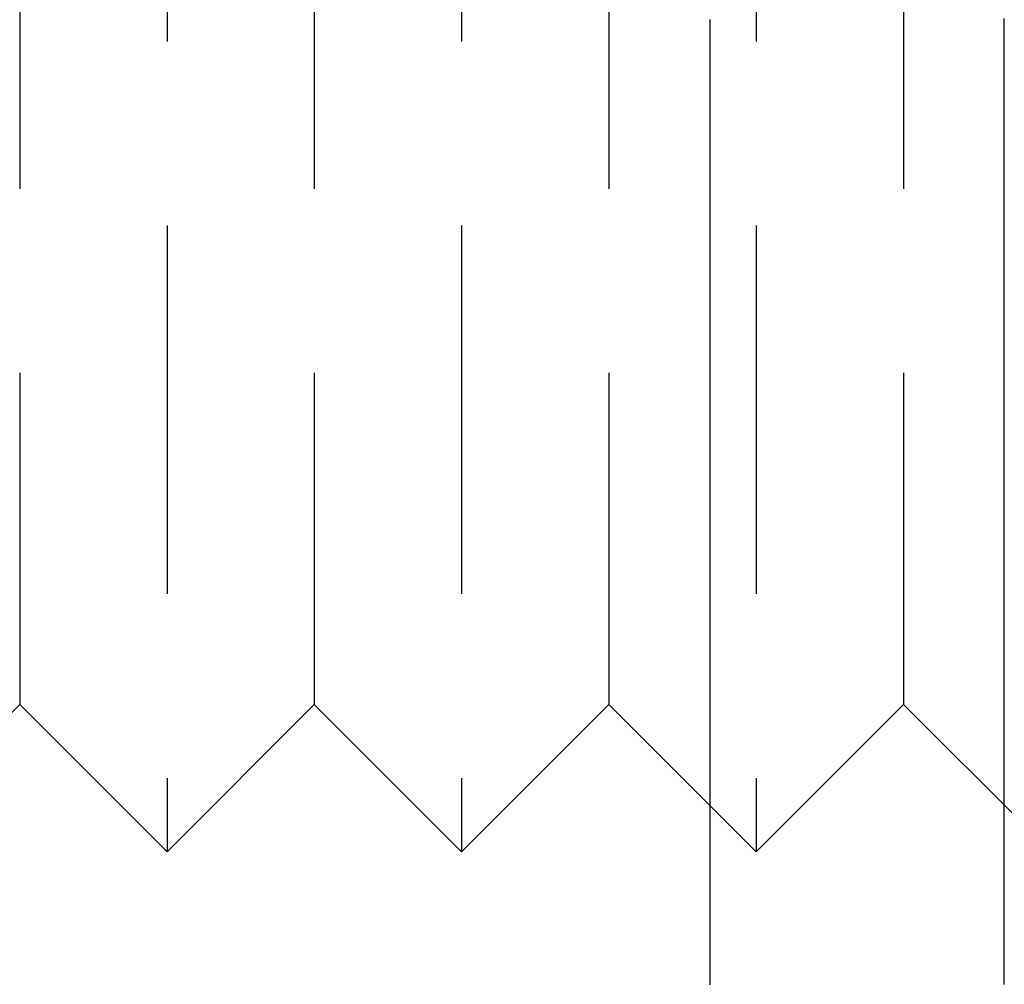
# Model space of a CAD drawing. Extents: x -51 to 192, y -142 to 300.
# Drawn here: x 170 to 177, y 192 to 199 of the extents above; entities that cross this region are included whole.
import ezdxf

# ---------------------------------------------------------------- set-up
doc = ezdxf.new("R2010")
doc.units = 0
doc.header["$LTSCALE"] = 10
doc.linetypes.add('VERDECKT', pattern=[0.375, 0.25, -0.125])
doc.layers.get('0').update_dxf_attribs({"linetype": 'CONTINUOUS'})
doc.layers.add('STEMPEL', color=3, linetype='CONTINUOUS')

# ---------------------------------------------------------------- blocks, each defined once
blk = doc.blocks.new('A$C2B40404B')
at = {"color": 1, "linetype": 'VERDECKT', "extrusion": (-2e-16, 1, -2e-16)}
for p, q in [((51.4163, 201), (51.4163, 193)), ((53.4163, 201), (53.4163, 193)), ((55.4163, 201), (55.4163, 193)), ((50.4163, 200), (50.4163, 194)), ((52.4163, 200), (52.4163, 194)), ((54.4163, 200), (54.4163, 194)), ((56.4163, 200), (56.4163, 194)), ((50.4163, 194), (49.4163, 193)), ((50.4163, 194), (51.4163, 193)), ((52.4163, 194), (51.4163, 193)), ((52.4163, 194), (53.4163, 193)), ((54.4163, 194), (53.4163, 193)), ((54.4163, 194), (55.4163, 193)), ((56.4163, 194), (55.4163, 193)), ((56.4163, 194), (57.4163, 193))]:
    blk.add_line(p, q, dxfattribs=at)
at = {"color": 1}
blk.add_polyline3d([(55.1, 198.65, 0), (55.1, 198.626, 0), (55.1, 198.603, 0), (55.1, 198.579, 0), (55.1, 198.556, 0), (55.1, 198.532, 0), (55.1, 198.509, 0), (55.1, 198.485, 0), (55.1, 198.462, 0), (55.1, 198.438, 0), (55.1, 198.415, 0), (55.1, 198.391, 0), (55.1, 198.368, 0), (55.1, 198.344, 0), (55.1, 198.321, 0), (55.1, 198.297, 0), (55.1, 198.274, 0), (55.1, 198.25, 0), (55.1, 198.227, 0), (55.1, 198.203, 0), (55.1, 198.18, 0), (55.1, 198.156, 0), (55.1, 198.133, 0), (55.1, 198.109, 0), (55.1, 198.086, 0), (55.1, 198.062, 0), (55.1, 198.039, 0), (55.1, 198.015, 0), (55.1, 197.992, 0), (55.1, 197.968, 0), (55.1, 197.945, 0), (55.1, 197.921, 0), (55.1, 197.898, 0), (55.1, 197.874, 0), (55.1, 197.851, 0), (55.1, 197.827, 0), (55.1, 197.804, 0), (55.1, 197.78, 0), (55.1, 197.757, 0), (55.1, 197.733, 0), (55.1, 197.71, 0), (55.1, 197.686, 0), (55.1, 197.663, 0), (55.1, 197.639, 0), (55.1, 197.616, 0), (55.1, 197.592, 0), (55.1, 197.569, 0), (55.1, 197.545, 0), (55.1, 197.522, 0), (55.1, 197.498, 0), (55.1, 197.475, 0), (55.1, 197.452, 0), (55.1, 197.428, 0), (55.1, 197.405, 0), (55.1, 197.381, 0), (55.1, 197.358, 0), (55.1, 197.334, 0), (55.1, 197.311, 0), (55.1, 197.287, 0), (55.1, 197.264, 0), (55.1, 197.24, 0), (55.1, 197.217, 0), (55.1, 197.193, 0), (55.1, 197.17, 0), (55.1, 197.146, 0), (55.1, 197.123, 0), (55.1, 197.099, 0), (55.1, 197.076, 0), (55.1, 197.052, 0), (55.1, 197.029, 0), (55.1, 197.005, 0), (55.1, 196.982, 0), (55.1, 196.958, 0), (55.1, 196.935, 0), (55.1, 196.911, 0), (55.1, 196.888, 0), (55.1, 196.864, 0), (55.1, 196.841, 0), (55.1, 196.818, 0), (55.1, 196.794, 0), (55.1, 196.771, 0), (55.1, 196.747, 0), (55.1, 196.724, 0), (55.1, 196.7, 0), (55.1, 196.677, 0), (55.1, 196.653, 0), (55.1, 196.63, 0), (55.1, 196.606, 0), (55.1, 196.583, 0), (55.1, 196.559, 0), (55.1, 196.536, 0), (55.1, 196.512, 0), (55.1, 196.489, 0), (55.1, 196.465, 0), (55.1, 196.442, 0), (55.1, 196.418, 0), (55.1, 196.395, 0), (55.1, 196.371, 0), (55.1, 196.348, 0), (55.1, 196.324, 0), (55.1, 196.301, 0), (55.1, 196.277, 0), (55.1, 196.254, 0), (55.1, 196.23, 0), (55.1, 196.207, 0), (55.1, 196.183, 0), (55.1, 196.16, 0), (55.1, 196.136, 0), (55.1, 196.113, 0), (55.1, 196.09, 0), (55.1, 196.066, 0), (55.1, 196.043, 0), (55.1, 196.019, 0), (55.1, 195.996, 0), (55.1, 195.972, 0), (55.1, 195.949, 0), (55.1, 195.925, 0), (55.1, 195.902, 0), (55.1, 195.878, 0), (55.1, 195.855, 0), (55.1, 195.831, 0), (55.1, 195.808, 0), (55.1, 195.784, 0), (55.1, 195.761, 0), (55.1, 195.737, 0), (55.1, 195.714, 0), (55.1, 195.69, 0), (55.1, 195.667, 0), (55.1, 195.643, 0), (55.1, 195.62, 0), (55.1, 195.596, 0), (55.1, 195.573, 0), (55.1, 195.549, 0), (55.1, 195.526, 0), (55.1, 195.502, 0), (55.1, 195.479, 0), (55.1, 195.455, 0), (55.1, 195.432, 0), (55.1, 195.408, 0), (55.1, 195.385, 0), (55.1, 195.362, 0), (55.1, 195.338, 0), (55.1, 195.315, 0), (55.1, 195.291, 0), (55.1, 195.268, 0), (55.1, 195.244, 0), (55.1, 195.221, 0), (55.1, 195.197, 0), (55.1, 195.174, 0), (55.1, 195.15, 0), (55.1, 195.127, 0), (55.1, 195.103, 0), (55.1, 195.08, 0), (55.1, 195.056, 0), (55.1, 195.033, 0), (55.1, 195.009, 0), (55.1, 194.986, 0), (55.1, 194.962, 0), (55.1, 194.939, 0), (55.1, 194.915, 0), (55.1, 194.892, 0), (55.1, 194.868, 0), (55.1, 194.845, 0), (55.1, 194.821, 0), (55.1, 194.798, 0), (55.1, 194.774, 0), (55.1, 194.751, 0), (55.1, 194.727, 0), (55.1, 194.704, 0), (55.1, 194.681, 0), (55.1, 194.657, 0), (55.1, 194.634, 0), (55.1, 194.61, 0), (55.1, 194.587, 0), (55.1, 194.563, 0), (55.1, 194.54, 0), (55.1, 194.516, 0), (55.1, 194.493, 0), (55.1, 194.469, 0), (55.1, 194.446, 0), (55.1, 194.422, 0), (55.1, 194.399, 0), (55.1, 194.375, 0), (55.1, 194.352, 0), (55.1, 194.328, 0), (55.1, 194.305, 0), (55.1, 194.281, 0), (55.1, 194.258, 0), (55.1, 194.234, 0), (55.1, 194.211, 0), (55.1, 194.187, 0), (55.1, 194.164, 0), (55.1, 194.14, 0), (55.1, 194.117, 0), (55.1, 194.093, 0), (55.1, 194.07, 0), (55.1, 194.046, 0), (55.1, 194.023, 0), (55.1, 193.999, 0), (55.1, 193.976, 0), (55.1, 193.953, 0), (55.1, 193.929, 0), (55.1, 193.906, 0), (55.1, 193.882, 0), (55.1, 193.859, 0), (55.1, 193.835, 0), (55.1, 193.812, 0), (55.1, 193.788, 0), (55.1, 193.765, 0), (55.1, 193.741, 0), (55.1, 193.718, 0), (55.1, 193.694, 0), (55.1, 193.671, 0), (55.1, 193.647, 0), (55.1, 193.624, 0), (55.1, 193.6, 0), (55.1, 193.577, 0), (55.1, 193.553, 0), (55.1, 193.53, 0), (55.1, 193.506, 0), (55.1, 193.483, 0), (55.1, 193.459, 0), (55.1, 193.436, 0), (55.1, 193.412, 0), (55.1, 193.389, 0), (55.1, 193.365, 0), (55.1, 193.342, 0), (55.1, 193.318, 0), (55.1, 193.295, 0), (55.1, 193.272, 0), (55.1, 193.248, 0), (55.1, 193.225, 0), (55.1, 193.201, 0), (55.1, 193.178, 0), (55.1, 193.154, 0), (55.1, 193.131, 0), (55.1, 193.107, 0), (55.1, 193.084, 0), (55.1, 193.06, 0), (55.1, 193.037, 0), (55.1, 193.013, 0), (55.1, 192.99, 0), (55.1, 192.966, 0), (55.1, 192.943, 0), (55.1, 192.919, 0), (55.1, 192.896, 0), (55.1, 192.872, 0), (55.1, 192.849, 0), (55.1, 192.825, 0), (55.1, 192.802, 0), (55.1, 192.778, 0), (55.1, 192.755, 0), (55.1, 192.731, 0), (55.1, 192.708, 0), (55.1, 192.684, 0), (55.1, 192.661, 0), (55.1, 192.637, 0), (55.1, 192.614, 0), (55.1, 192.59, 0), (55.1, 192.567, 0), (55.1, 192.544, 0), (55.1, 192.52, 0), (55.1, 192.497, 0), (55.1, 192.473, 0), (55.1, 192.45, 0), (55.1, 192.426, 0), (55.1, 192.403, 0), (55.1, 192.379, 0), (55.1, 192.356, 0), (55.1, 192.332, 0), (55.1, 192.309, 0), (55.1, 192.285, 0), (55.1, 192.262, 0), (55.1, 192.238, 0), (55.1, 192.215, 0), (55.1, 192.191, 0), (55.1, 192.168, 0), (55.1, 192.144, 0), (55.1, 192.121, 0), (55.1, 192.097, 0)], dxfattribs=at)
at = {"color": 3}
blk.add_polyline3d([(57.1, 192.098, 0), (57.1, 192.111, 0), (57.1, 192.125, 0), (57.1, 192.138, 0), (57.1, 192.151, 0), (57.1, 192.165, 0), (57.1, 192.178, 0), (57.1, 192.192, 0), (57.1, 192.205, 0), (57.1, 192.218, 0), (57.1, 192.232, 0), (57.1, 192.245, 0), (57.1, 192.258, 0), (57.1, 192.272, 0), (57.1, 192.285, 0), (57.1, 192.298, 0), (57.1, 192.312, 0), (57.1, 192.325, 0), (57.1, 192.338, 0), (57.1, 192.352, 0), (57.1, 192.365, 0), (57.1, 192.379, 0), (57.1, 192.392, 0), (57.1, 192.405, 0), (57.1, 192.419, 0), (57.1, 192.432, 0), (57.1, 192.445, 0), (57.1, 192.459, 0), (57.1, 192.472, 0), (57.1, 192.485, 0), (57.1, 192.499, 0), (57.1, 192.512, 0), (57.1, 192.525, 0), (57.1, 192.539, 0), (57.1, 192.552, 0), (57.1, 192.566, 0), (57.1, 192.579, 0), (57.1, 192.592, 0), (57.1, 192.606, 0), (57.1, 192.619, 0), (57.1, 192.632, 0), (57.1, 192.646, 0), (57.1, 192.659, 0), (57.1, 192.672, 0), (57.1, 192.686, 0), (57.1, 192.699, 0), (57.1, 192.712, 0), (57.1, 192.726, 0), (57.1, 192.739, 0), (57.1, 192.753, 0), (57.1, 192.766, 0), (57.1, 192.779, 0), (57.1, 192.793, 0), (57.1, 192.806, 0), (57.1, 192.819, 0), (57.1, 192.833, 0), (57.1, 192.846, 0), (57.1, 192.859, 0), (57.1, 192.873, 0), (57.1, 192.886, 0), (57.1, 192.9, 0), (57.1, 192.913, 0), (57.1, 192.926, 0), (57.1, 192.94, 0), (57.1, 192.953, 0), (57.1, 192.966, 0), (57.1, 192.98, 0), (57.1, 192.993, 0), (57.1, 193.006, 0), (57.1, 193.02, 0), (57.1, 193.033, 0), (57.1, 193.046, 0), (57.1, 193.06, 0), (57.1, 193.073, 0), (57.1, 193.087, 0), (57.1, 193.1, 0), (57.1, 193.113, 0), (57.1, 193.127, 0), (57.1, 193.14, 0), (57.1, 193.153, 0), (57.1, 193.167, 0), (57.1, 193.18, 0), (57.1, 193.193, 0), (57.1, 193.207, 0), (57.1, 193.22, 0), (57.1, 193.234, 0), (57.1, 193.247, 0), (57.1, 193.26, 0), (57.1, 193.274, 0), (57.1, 193.287, 0), (57.1, 193.3, 0), (57.1, 193.314, 0), (57.1, 193.327, 0), (57.1, 193.34, 0), (57.1, 193.354, 0), (57.1, 193.367, 0), (57.1, 193.381, 0), (57.1, 193.394, 0), (57.1, 193.407, 0), (57.1, 193.421, 0), (57.1, 193.434, 0), (57.1, 193.447, 0), (57.1, 193.461, 0), (57.1, 193.474, 0), (57.1, 193.487, 0), (57.1, 193.501, 0), (57.1, 193.514, 0), (57.1, 193.527, 0), (57.1, 193.541, 0), (57.1, 193.554, 0), (57.1, 193.568, 0), (57.1, 193.581, 0), (57.1, 193.594, 0), (57.1, 193.608, 0), (57.1, 193.621, 0), (57.1, 193.634, 0), (57.1, 193.648, 0), (57.1, 193.661, 0), (57.1, 193.674, 0), (57.1, 193.688, 0), (57.1, 193.701, 0), (57.1, 193.715, 0), (57.1, 193.728, 0), (57.1, 193.741, 0), (57.1, 193.755, 0), (57.1, 193.768, 0), (57.1, 193.781, 0), (57.1, 193.795, 0), (57.1, 193.808, 0), (57.1, 193.821, 0), (57.1, 193.835, 0), (57.1, 193.848, 0), (57.1, 193.862, 0), (57.1, 193.875, 0), (57.1, 193.888, 0), (57.1, 193.902, 0), (57.1, 193.915, 0), (57.1, 193.928, 0), (57.1, 193.942, 0), (57.1, 193.955, 0), (57.1, 193.969, 0), (57.1, 193.982, 0), (57.1, 193.995, 0), (57.1, 194.009, 0), (57.1, 194.022, 0), (57.1, 194.035, 0), (57.1, 194.049, 0), (57.1, 194.062, 0), (57.1, 194.075, 0), (57.1, 194.089, 0), (57.1, 194.102, 0), (57.1, 194.116, 0), (57.1, 194.129, 0), (57.1, 194.142, 0), (57.1, 194.156, 0), (57.1, 194.169, 0), (57.1, 194.182, 0), (57.1, 194.196, 0), (57.1, 194.209, 0), (57.1, 194.222, 0), (57.1, 194.236, 0), (57.1, 194.249, 0), (57.1, 194.263, 0), (57.1, 194.276, 0), (57.1, 194.289, 0), (57.1, 194.303, 0), (57.1, 194.316, 0), (57.1, 194.329, 0), (57.1, 194.343, 0), (57.1, 194.356, 0), (57.1, 194.37, 0), (57.1, 194.383, 0), (57.1, 194.396, 0), (57.1, 194.41, 0), (57.1, 194.423, 0), (57.1, 194.436, 0), (57.1, 194.45, 0), (57.1, 194.463, 0), (57.1, 194.476, 0), (57.1, 194.49, 0), (57.1, 194.503, 0), (57.1, 194.517, 0), (57.1, 194.53, 0), (57.1, 194.543, 0), (57.1, 194.557, 0), (57.1, 194.57, 0), (57.1, 194.583, 0), (57.1, 194.597, 0), (57.1, 194.61, 0), (57.1, 194.624, 0), (57.1, 194.637, 0), (57.1, 194.65, 0), (57.1, 194.664, 0), (57.1, 194.677, 0), (57.1, 194.69, 0), (57.1, 194.704, 0), (57.1, 194.717, 0), (57.1, 194.731, 0), (57.1, 194.744, 0), (57.1, 194.757, 0), (57.1, 194.771, 0), (57.1, 194.784, 0), (57.1, 194.797, 0), (57.1, 194.811, 0), (57.1, 194.824, 0), (57.1, 194.837, 0), (57.1, 194.851, 0), (57.1, 194.864, 0), (57.1, 194.878, 0), (57.1, 194.891, 0), (57.1, 194.904, 0), (57.1, 194.918, 0), (57.1, 194.931, 0), (57.1, 194.944, 0), (57.1, 194.958, 0), (57.1, 194.971, 0), (57.1, 194.985, 0), (57.1, 194.998, 0), (57.1, 195.011, 0), (57.1, 195.025, 0), (57.1, 195.038, 0), (57.1, 195.051, 0), (57.1, 195.065, 0), (57.1, 195.078, 0), (57.1, 195.092, 0), (57.1, 195.105, 0), (57.1, 195.118, 0), (57.1, 195.132, 0), (57.1, 195.145, 0), (57.1, 195.158, 0), (57.1, 195.172, 0), (57.1, 195.185, 0), (57.1, 195.199, 0), (57.1, 195.212, 0), (57.1, 195.225, 0), (57.1, 195.239, 0), (57.1, 195.252, 0), (57.1, 195.265, 0), (57.1, 195.279, 0), (57.1, 195.292, 0), (57.1, 195.306, 0), (57.1, 195.319, 0), (57.1, 195.332, 0), (57.1, 195.346, 0), (57.1, 195.359, 0), (57.1, 195.372, 0), (57.1, 195.386, 0), (57.1, 195.399, 0), (57.1, 195.413, 0), (57.1, 195.426, 0), (57.1, 195.439, 0), (57.1, 195.453, 0), (57.1, 195.466, 0), (57.1, 195.479, 0), (57.1, 195.493, 0), (57.1, 195.506, 0), (57.1, 195.519, 0), (57.1, 195.533, 0), (57.1, 195.546, 0), (57.1, 195.56, 0), (57.1, 195.573, 0), (57.1, 195.586, 0), (57.1, 195.6, 0), (57.1, 195.613, 0), (57.1, 195.626, 0), (57.1, 195.64, 0), (57.1, 195.653, 0), (57.1, 195.667, 0), (57.1, 195.68, 0), (57.1, 195.693, 0), (57.1, 195.707, 0), (57.1, 195.72, 0), (57.1, 195.733, 0), (57.1, 195.747, 0), (57.1, 195.76, 0), (57.1, 195.773, 0), (57.1, 195.787, 0), (57.1, 195.8, 0), (57.1, 195.814, 0), (57.1, 195.827, 0), (57.1, 195.84, 0), (57.1, 195.854, 0), (57.1, 195.867, 0), (57.1, 195.88, 0), (57.1, 195.894, 0), (57.1, 195.907, 0), (57.1, 195.92, 0), (57.1, 195.934, 0), (57.1, 195.947, 0), (57.1, 195.96, 0), (57.1, 195.974, 0), (57.1, 195.987, 0), (57.1, 196.001, 0), (57.1, 196.014, 0), (57.1, 196.027, 0), (57.1, 196.041, 0), (57.1, 196.054, 0), (57.1, 196.067, 0), (57.1, 196.081, 0), (57.1, 196.094, 0), (57.1, 196.107, 0), (57.1, 196.121, 0), (57.1, 196.134, 0), (57.1, 196.148, 0), (57.1, 196.161, 0), (57.1, 196.174, 0), (57.1, 196.188, 0), (57.1, 196.201, 0), (57.1, 196.214, 0), (57.1, 196.228, 0), (57.1, 196.241, 0), (57.1, 196.254, 0), (57.1, 196.268, 0), (57.1, 196.281, 0), (57.1, 196.294, 0), (57.1, 196.308, 0), (57.1, 196.321, 0), (57.1, 196.334, 0), (57.1, 196.348, 0), (57.1, 196.361, 0), (57.1, 196.375, 0), (57.1, 196.388, 0), (57.1, 196.401, 0), (57.1, 196.415, 0), (57.1, 196.428, 0), (57.1, 196.441, 0), (57.1, 196.455, 0), (57.1, 196.468, 0), (57.1, 196.481, 0), (57.1, 196.495, 0), (57.1, 196.508, 0), (57.1, 196.521, 0), (57.1, 196.535, 0), (57.1, 196.548, 0), (57.1, 196.561, 0), (57.1, 196.575, 0), (57.1, 196.588, 0), (57.1, 196.602, 0), (57.1, 196.615, 0), (57.1, 196.628, 0), (57.1, 196.642, 0), (57.1, 196.655, 0), (57.1, 196.668, 0), (57.1, 196.682, 0), (57.1, 196.695, 0), (57.1, 196.708, 0), (57.1, 196.722, 0), (57.1, 196.735, 0), (57.1, 196.748, 0), (57.1, 196.762, 0), (57.1, 196.775, 0), (57.1, 196.788, 0), (57.1, 196.802, 0), (57.1, 196.815, 0), (57.1, 196.828, 0), (57.1, 196.842, 0), (57.1, 196.855, 0), (57.1, 196.869, 0), (57.1, 196.882, 0), (57.1, 196.895, 0), (57.1, 196.909, 0), (57.1, 196.922, 0), (57.1, 196.935, 0), (57.1, 196.949, 0), (57.1, 196.962, 0), (57.1, 196.975, 0), (57.1, 196.989, 0), (57.1, 197.002, 0), (57.1, 197.015, 0), (57.1, 197.029, 0), (57.1, 197.042, 0), (57.1, 197.055, 0), (57.1, 197.069, 0), (57.1, 197.082, 0), (57.1, 197.095, 0), (57.1, 197.109, 0), (57.1, 197.122, 0), (57.1, 197.135, 0), (57.1, 197.149, 0), (57.1, 197.162, 0), (57.1, 197.175, 0), (57.1, 197.189, 0), (57.1, 197.202, 0), (57.1, 197.215, 0), (57.1, 197.229, 0), (57.1, 197.242, 0), (57.1, 197.256, 0), (57.1, 197.269, 0), (57.1, 197.282, 0), (57.1, 197.296, 0), (57.1, 197.309, 0), (57.1, 197.322, 0), (57.1, 197.336, 0), (57.1, 197.349, 0), (57.1, 197.362, 0), (57.1, 197.376, 0), (57.1, 197.389, 0), (57.1, 197.402, 0), (57.1, 197.416, 0), (57.1, 197.429, 0), (57.1, 197.442, 0), (57.1, 197.456, 0), (57.1, 197.469, 0), (57.1, 197.482, 0), (57.1, 197.496, 0), (57.1, 197.509, 0), (57.1, 197.522, 0), (57.1, 197.536, 0), (57.1, 197.549, 0), (57.1, 197.562, 0), (57.1, 197.576, 0), (57.1, 197.589, 0), (57.1, 197.602, 0), (57.1, 197.616, 0), (57.1, 197.629, 0), (57.1, 197.642, 0), (57.1, 197.656, 0), (57.1, 197.669, 0), (57.1, 197.682, 0), (57.1, 197.696, 0), (57.1, 197.709, 0), (57.1, 197.722, 0), (57.1, 197.736, 0), (57.1, 197.749, 0), (57.1, 197.762, 0), (57.1, 197.776, 0), (57.1, 197.789, 0), (57.1, 197.802, 0), (57.1, 197.816, 0), (57.1, 197.829, 0), (57.1, 197.843, 0), (57.1, 197.856, 0), (57.1, 197.869, 0), (57.1, 197.883, 0), (57.1, 197.896, 0), (57.1, 197.909, 0), (57.1, 197.923, 0), (57.1, 197.936, 0), (57.1, 197.949, 0), (57.1, 197.963, 0), (57.1, 197.976, 0), (57.1, 197.989, 0), (57.1, 198.003, 0), (57.1, 198.016, 0), (57.1, 198.029, 0), (57.1, 198.043, 0), (57.1, 198.056, 0), (57.1, 198.069, 0), (57.1, 198.083, 0), (57.1, 198.096, 0), (57.1, 198.109, 0), (57.1, 198.123, 0), (57.1, 198.136, 0), (57.1, 198.149, 0), (57.1, 198.163, 0), (57.1, 198.176, 0), (57.1, 198.189, 0), (57.1, 198.203, 0), (57.1, 198.216, 0), (57.1, 198.229, 0), (57.1, 198.243, 0), (57.1, 198.256, 0), (57.1, 198.269, 0), (57.1, 198.283, 0), (57.1, 198.296, 0), (57.1, 198.309, 0), (57.1, 198.323, 0), (57.1, 198.336, 0), (57.1, 198.349, 0), (57.1, 198.363, 0), (57.1, 198.376, 0), (57.1, 198.389, 0), (57.1, 198.403, 0), (57.1, 198.416, 0), (57.1, 198.429, 0), (57.1, 198.443, 0), (57.1, 198.456, 0), (57.1, 198.469, 0), (57.1, 198.483, 0), (57.1, 198.496, 0), (57.1, 198.509, 0), (57.1, 198.523, 0), (57.1, 198.536, 0), (57.1, 198.549, 0), (57.1, 198.563, 0), (57.1, 198.576, 0), (57.1, 198.589, 0), (57.1, 198.603, 0), (57.1, 198.616, 0), (57.1, 198.629, 0), (57.1, 198.643, 0), (57.1, 198.656, 0)], dxfattribs=at)

msp = doc.modelspace()

# ---------------------------------------------------------------- block references
at = {"layer": 'STEMPEL'}
msp.add_blockref('A$C2B40404B', (120, 0), dxfattribs=at)

doc.saveas('drawing.dxf')
